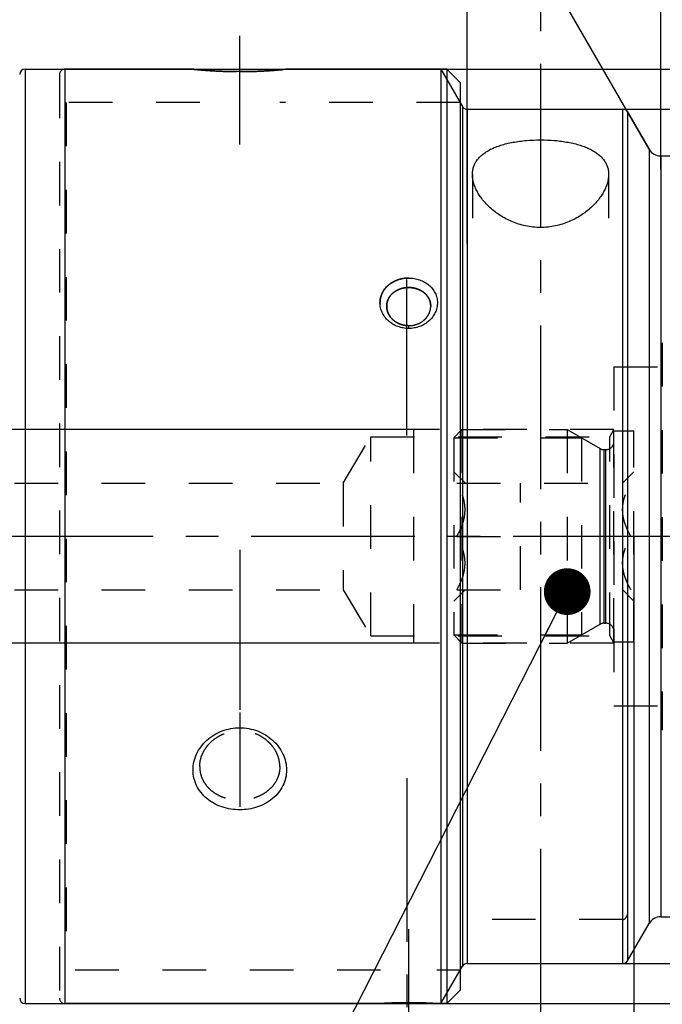
# Model space of a CAD drawing. Units: millimetres. Extents: x 0 to 594, y 0 to 420.
# Drawn here: x 277 to 325, y 206 to 279 of the extents above; entities that cross this region are included whole.
import ezdxf

# ---------------------------------------------------------------- set-up
doc = ezdxf.new("R2010")
doc.units = ezdxf.units.MM
doc.header["$LTSCALE"] = 32.67
doc.linetypes.add('CENTER', pattern=[0.6, 0.375, -0.075, 0.075, -0.075])
doc.linetypes.add('HIDDEN', pattern=[0.2, 0.1, -0.1])
doc.layers.get('0').update_dxf_attribs({"linetype": 'CONTINUOUS'})
for name, color, linetype in [('30252547_HP_CL', 7, 'CONTINUOUS'), ('30252547_HP_HL', 7, 'CONTINUOUS'), ('30614697_AXIS', 7, 'CONTINUOUS'), ('30614697_CL', 7, 'CONTINUOUS'), ('30614697_HL', 7, 'CONTINUOUS'), ('30614766_AXIS', 7, 'CONTINUOUS'), ('30614789_AXIS', 7, 'CONTINUOUS'), ('30614789_CL', 7, 'CONTINUOUS'), ('30614789_HL', 7, 'CONTINUOUS'), ('606356908-000-00-ED1_CL', 7, 'CONTINUOUS'), ('606356908-000-00-ED1_DIM', 7, 'CONTINUOUS'), ('606356908-000-00-ED1_HATCH', 7, 'CONTINUOUS')]:
    doc.layers.add(name, color=color, linetype=linetype)
doc.styles.get("Standard").update_dxf_attribs({"font": 'TXT.SHX', "width": 0.7})
doc.styles.add('TEXTSTYLE_3', font='gdt', dxfattribs={"width": 0.7})
doc.dimstyles.new('DIMSTYLE_1', dxfattribs={"dimtxt": 3.5, "dimasz": 3.5, "dimexe": 0.18, "dimexo": 0.0625, "dimgap": 0.09, "dimtad": 1, "dimdec": 3, "dimdsep": 46, "dimtxsty": 'STANDARD', "dimblk": '_FILLED', "dimblk1": '_FILLED', "dimblk2": '_FILLED', "dimcen": 0.09, "dimclrt": 2, "dimadec": 0, "dimazin": 0, "dimtp": 0.15, "dimtm": 0.15, "dimtfac": 1, "dimtdec": 3, "dimtofl": 0, "dimtmove": 0, "dimatfit": 3, "dimldrblk": '_FILLED', "dimfxl": 1, "dimtolj": 1, "dimarcsym": 0})
doc.dimstyles.new('DIMSTYLE_2', dxfattribs={"dimtxt": 3.5, "dimasz": 3.5, "dimexe": 0.18, "dimexo": 0.0625, "dimgap": 0.09, "dimtad": 1, "dimdec": 3, "dimdsep": 46, "dimtxsty": 'STANDARD', "dimblk": '_FILLED', "dimblk1": '_FILLED', "dimblk2": '_FILLED', "dimcen": 0.09, "dimclrt": 2, "dimadec": 0, "dimazin": 0, "dimtp": 0.1, "dimtm": 0.1, "dimtfac": 1, "dimtdec": 3, "dimtofl": 0, "dimtmove": 0, "dimatfit": 3, "dimldrblk": '_FILLED', "dimfxl": 1, "dimtolj": 1, "dimarcsym": 0})
doc.dimstyles.new('DIMSTYLE_5', dxfattribs={"dimtxt": 3.5, "dimasz": 3.5, "dimexe": 0.18, "dimexo": 0.0625, "dimgap": 0.09, "dimtad": 1, "dimdec": 3, "dimdsep": 46, "dimtxsty": 'STANDARD', "dimblk": '_FILLED', "dimblk1": '_FILLED', "dimblk2": '_FILLED', "dimcen": 0.09, "dimadec": 0, "dimazin": 0, "dimtp": 0.15, "dimtm": 0.15, "dimtfac": 1, "dimtdec": 3, "dimtofl": 0, "dimtmove": 0, "dimatfit": 3, "dimldrblk": '_FILLED', "dimfxl": 1, "dimtolj": 1, "dimarcsym": 0})
doc.dimstyles.new('DIMSTYLE_6', dxfattribs={"dimtxt": 3.5, "dimasz": 3.5, "dimexe": 0.18, "dimexo": 0.0625, "dimgap": 0.09, "dimtad": 1, "dimdec": 1, "dimdsep": 46, "dimtxsty": 'STANDARD', "dimblk": '_FILLED', "dimblk1": '_FILLED', "dimblk2": '_FILLED', "dimcen": 0.09, "dimadec": 0, "dimazin": 0, "dimtp": 0.1, "dimtfac": 1, "dimtdec": 1, "dimtofl": 0, "dimtmove": 0, "dimatfit": 3, "dimldrblk": '_FILLED', "dimfxl": 1, "dimtolj": 1, "dimarcsym": 0})
doc.dimstyles.new('DIMSTYLE_7', dxfattribs={"dimtxt": 3.5, "dimasz": 3.5, "dimexe": 0.18, "dimexo": 0.0625, "dimgap": 0.09, "dimtad": 1, "dimdec": 3, "dimdsep": 46, "dimtxsty": 'STANDARD', "dimblk": '_FILLED', "dimblk1": '_FILLED', "dimblk2": '_FILLED', "dimcen": 0.09, "dimadec": 0, "dimazin": 0, "dimtp": 0.5, "dimtm": 0.5, "dimtfac": 1, "dimtdec": 3, "dimtofl": 0, "dimtmove": 0, "dimatfit": 3, "dimldrblk": '_FILLED', "dimfxl": 1, "dimtolj": 1, "dimarcsym": 0})
doc.dimstyles.new('DIMSTYLE_8', dxfattribs={"dimtxt": 3.5, "dimasz": 3.5, "dimexe": 0.18, "dimexo": 0.0625, "dimgap": 0.09, "dimtad": 1, "dimdec": 3, "dimdsep": 46, "dimtxsty": 'STANDARD', "dimblk": '_FILLED', "dimblk1": '_FILLED', "dimblk2": '_FILLED', "dimcen": 0.09, "dimclrt": 2, "dimadec": 0, "dimazin": 0, "dimtp": 0.2, "dimtm": 0.2, "dimtfac": 1, "dimtdec": 3, "dimtofl": 0, "dimtmove": 0, "dimatfit": 3, "dimldrblk": '_FILLED', "dimfxl": 1, "dimtolj": 1, "dimarcsym": 0})
doc.dimstyles.get("Standard").update_dxf_attribs({"dimtxt": 3.5, "dimasz": 3.5, "dimexe": 0.18, "dimexo": 0.0625, "dimgap": 0.09, "dimtad": 1, "dimdec": 3, "dimdsep": 46, "dimtxsty": 'STANDARD', "dimblk": '_FILLED', "dimblk1": '_FILLED', "dimblk2": '_FILLED', "dimcen": 0.09, "dimclrt": 2, "dimadec": 0, "dimazin": 0, "dimtol": 1, "dimtp": 0.005, "dimtm": 0.005, "dimtfac": 1, "dimtdec": 3, "dimtofl": 0, "dimtmove": 0, "dimatfit": 3, "dimldrblk": '_FILLED', "dimfxl": 1, "dimtolj": 1, "dimarcsym": 0})

# ---------------------------------------------------------------- blocks, each defined once
blk = doc.blocks.new('_FILLED')
at = {"color": 0, "linetype": 'BYBLOCK'}
blk.add_solid([(0, 0), (-1, 0.125), (-1, -0.125)], dxfattribs=at)
blk = doc.blocks.new('*D0')
at = {"color": 3, "linetype": 'CONTINUOUS'}
for p, q in [((322.66, 240.567), (322.66, 149.067)), ((379.66, 240.567), (379.66, 149.067)), ((322.66, 150.567), (351.16, 150.567)), ((379.66, 150.567), (351.16, 150.567))]:
    blk.add_line(p, q, dxfattribs=at)
at = {"color": 3, "linetype": 'CONTINUOUS', "xscale": 3.5, "yscale": 3.5, "zscale": 3.5, "rotation": 180}
blk.add_blockref('_FILLED', (322.66, 150.567), dxfattribs=at)
at = {"color": 3, "linetype": 'CONTINUOUS', "xscale": 3.5, "yscale": 3.5, "zscale": 3.5}
blk.add_blockref('_FILLED', (379.66, 150.567), dxfattribs=at)
at = {"color": 2, "linetype": 'CONTINUOUS', "insert": (351.16, 154.942), "char_height": 3.5, "width": 5.25, "attachment_point": 2, "line_spacing_factor": 0.9}
blk.add_mtext('57', dxfattribs=at)
blk = doc.blocks.new('*D1')
at = {"color": 3, "linetype": 'CONTINUOUS'}
for p, q in [((322.66, 240.567), (322.66, 159.067)), ((332.66, 240.567), (332.66, 159.067)), ((327.66, 160.567), (282.307, 160.567)), ((322.66, 160.567), (327.66, 160.567)), ((332.66, 160.567), (327.66, 160.567))]:
    blk.add_line(p, q, dxfattribs=at)
at = {"color": 3, "linetype": 'CONTINUOUS', "xscale": 3.5, "yscale": 3.5, "zscale": 3.5, "rotation": 180}
blk.add_blockref('_FILLED', (322.66, 160.567), dxfattribs=at)
at = {"color": 3, "linetype": 'CONTINUOUS', "xscale": 3.5, "yscale": 3.5, "zscale": 3.5}
blk.add_blockref('_FILLED', (332.66, 160.567), dxfattribs=at)
at = {"color": 2, "linetype": 'CONTINUOUS', "insert": (313.224, 164.942), "char_height": 3.5, "width": 30.91667, "attachment_point": 3, "line_spacing_factor": 0.9}
blk.add_mtext('10\\PVERSTELLWEG', dxfattribs=at)
blk = doc.blocks.new('*D6')
at = {"color": 3, "linetype": 'CONTINUOUS'}
for p, q in [((280.04, 275.567), (471.16, 275.567)), ((469.66, 275.567), (469.66, 240.567)), ((469.66, 205.567), (469.66, 240.567)), ((280.04, 205.567), (471.16, 205.567))]:
    blk.add_line(p, q, dxfattribs=at)
at = {"color": 3, "linetype": 'CONTINUOUS', "xscale": 3.5, "yscale": 3.5, "zscale": 3.5}
for p, rotation in [((469.66, 275.567), 90), ((469.66, 205.567), 270)]:
    blk.add_blockref('_FILLED', p, dxfattribs=dict(at, rotation=rotation))
at = {"color": 2, "linetype": 'CONTINUOUS', "insert": (465.285, 240.567), "char_height": 3.5, "width": 10.16667, "attachment_point": 2, "rotation": 90, "line_spacing_factor": 0.9, "style": 'TEXTSTYLE_3'}
blk.add_mtext('{\\Fgdt;n}\\FTXT.SHX;70', dxfattribs=at)
blk = doc.blocks.new('*D9')
at = {"color": 1, "linetype": 'CONTINUOUS'}
for p, q in [((324.66, 269.067), (451.16, 269.067)), ((449.66, 269.067), (449.66, 240.567)), ((449.66, 212.067), (449.66, 240.567)), ((324.66, 212.067), (451.16, 212.067))]:
    blk.add_line(p, q, dxfattribs=at)
at = {"color": 1, "linetype": 'CONTINUOUS', "xscale": 3.5, "yscale": 3.5, "zscale": 3.5}
for p, rotation in [((449.66, 269.067), 90), ((449.66, 212.067), 270)]:
    blk.add_blockref('_FILLED', p, dxfattribs=dict(at, rotation=rotation))
at = {"color": 1, "linetype": 'CONTINUOUS', "insert": (445.285, 240.567), "char_height": 3.5, "width": 9.91667, "attachment_point": 2, "rotation": 90, "line_spacing_factor": 0.9, "style": 'TEXTSTYLE_3'}
blk.add_mtext('{\\Fgdt;n}\\FTXT.SHX;57', dxfattribs=at)
blk = doc.blocks.new('*D10')
at = {"color": 1, "linetype": 'CONTINUOUS'}
for p, q in [((321.831, 272.567), (461.16, 272.567)), ((459.66, 272.567), (459.66, 240.567)), ((459.66, 208.567), (459.66, 240.567)), ((321.831, 208.567), (461.16, 208.567))]:
    blk.add_line(p, q, dxfattribs=at)
at = {"color": 1, "linetype": 'CONTINUOUS', "xscale": 3.5, "yscale": 3.5, "zscale": 3.5}
for p, rotation in [((459.66, 272.567), 90), ((459.66, 208.567), 270)]:
    blk.add_blockref('_FILLED', p, dxfattribs=dict(at, rotation=rotation))
at = {"color": 1, "linetype": 'CONTINUOUS', "insert": (455.285, 240.567), "char_height": 3.5, "width": 10.16667, "attachment_point": 2, "rotation": 90, "line_spacing_factor": 0.9, "style": 'TEXTSTYLE_3'}
blk.add_mtext('{\\Fgdt;n}\\FTXT.SHX;64', dxfattribs=at)
blk = doc.blocks.new('*D11')
at = {"color": 1, "linetype": 'CONTINUOUS'}
for p, q in [((324.66, 269.067), (324.66, 302.067)), ((379.66, 269.067), (379.66, 302.067)), ((324.66, 300.567), (352.16, 300.567)), ((379.66, 300.567), (352.16, 300.567))]:
    blk.add_line(p, q, dxfattribs=at)
at = {"color": 1, "linetype": 'CONTINUOUS', "xscale": 3.5, "yscale": 3.5, "zscale": 3.5, "rotation": 180}
blk.add_blockref('_FILLED', (324.66, 300.567), dxfattribs=at)
at = {"color": 1, "linetype": 'CONTINUOUS', "xscale": 3.5, "yscale": 3.5, "zscale": 3.5}
blk.add_blockref('_FILLED', (379.66, 300.567), dxfattribs=at)
at = {"color": 1, "linetype": 'CONTINUOUS', "insert": (352.16, 304.942), "char_height": 3.5, "width": 5, "attachment_point": 2, "line_spacing_factor": 0.9}
blk.add_mtext('55', dxfattribs=at)
blk = doc.blocks.new('*D12')
at = {"color": 1, "linetype": 'CONTINUOUS'}
for p, q in [((310.16, 262.521), (310.16, 322.067)), ((379.66, 293.067), (379.66, 322.067)), ((310.16, 320.567), (344.91, 320.567)), ((379.66, 320.567), (344.91, 320.567))]:
    blk.add_line(p, q, dxfattribs=at)
at = {"color": 1, "linetype": 'CONTINUOUS', "xscale": 3.5, "yscale": 3.5, "zscale": 3.5, "rotation": 180}
blk.add_blockref('_FILLED', (310.16, 320.567), dxfattribs=at)
at = {"color": 1, "linetype": 'CONTINUOUS', "xscale": 3.5, "yscale": 3.5, "zscale": 3.5}
blk.add_blockref('_FILLED', (379.66, 320.567), dxfattribs=at)
at = {"color": 1, "linetype": 'CONTINUOUS', "insert": (344.91, 324.942), "char_height": 3.5, "width": 10, "attachment_point": 2, "line_spacing_factor": 0.9}
blk.add_mtext('69.5', dxfattribs=at)
blk = doc.blocks.new('*D13')
at = {"color": 1, "linetype": 'CONTINUOUS'}
for p, q in [((324.66, 268.067), (324.66, 314.55)), ((323.794, 269.567), (301.418, 308.322))]:
    blk.add_line(p, q, dxfattribs=at)
blk.add_arc((324.66, 268.067), 44.983, 90, 122.79296, dxfattribs=at)
for points in [[(321.179, 312.477), (324.66, 313.05), (321.145, 313.351)], [(305.061, 309.041), (302.168, 307.023), (305.469, 308.267)]]:
    blk.add_solid(points, dxfattribs=at)
at = {"color": 1, "linetype": 'CONTINUOUS', "insert": (296.505, 311.766), "char_height": 3.5, "width": 7.58333, "attachment_point": 2, "rotation": 32.79296, "line_spacing_factor": 0.9}
blk.add_mtext('30\\Fgdt;{\\Fgdt;~}', dxfattribs=at)
blk = doc.blocks.new('*D14')
at = {"layer": '606356908-000-00-ED1_DIM', "color": 3, "linetype": 'CONTINUOUS'}
for p, q in [((234.66, 271.867), (234.66, 332.371)), ((379.66, 266.103), (379.66, 332.371)), ((234.66, 330.871), (307.16, 330.871)), ((379.66, 330.871), (307.16, 330.871))]:
    blk.add_line(p, q, dxfattribs=at)
at = {"layer": '606356908-000-00-ED1_DIM', "color": 3, "linetype": 'CONTINUOUS', "xscale": 3.5, "yscale": 3.5, "zscale": 3.5, "rotation": 180}
blk.add_blockref('_FILLED', (234.66, 330.871), dxfattribs=at)
at = {"layer": '606356908-000-00-ED1_DIM', "color": 3, "linetype": 'CONTINUOUS', "xscale": 3.5, "yscale": 3.5, "zscale": 3.5}
blk.add_blockref('_FILLED', (379.66, 330.871), dxfattribs=at)
at = {"layer": '606356908-000-00-ED1_DIM', "color": 2, "linetype": 'CONTINUOUS', "insert": (307.16, 335.246), "char_height": 3.5, "width": 7.25, "attachment_point": 2, "line_spacing_factor": 0.9}
blk.add_mtext('145', dxfattribs=at)
blk = doc.blocks.new('*D15')
at = {"layer": '606356908-000-00-ED1_DIM', "color": 3, "linetype": 'CONTINUOUS'}
for p, q in [((306.16, 248.567), (191.26, 248.567)), ((192.76, 248.567), (192.76, 240.567)), ((192.76, 232.567), (192.76, 240.567)), ((306.16, 232.567), (191.26, 232.567))]:
    blk.add_line(p, q, dxfattribs=at)
at = {"layer": '606356908-000-00-ED1_DIM', "color": 3, "linetype": 'CONTINUOUS', "xscale": 3.5, "yscale": 3.5, "zscale": 3.5}
for p, rotation in [((192.76, 248.567), 90), ((192.76, 232.567), 270)]:
    blk.add_blockref('_FILLED', p, dxfattribs=dict(at, rotation=rotation))
at = {"layer": '606356908-000-00-ED1_DIM', "color": 2, "linetype": 'CONTINUOUS', "insert": (188.385, 240.567), "char_height": 3.5, "width": 12.25, "attachment_point": 2, "rotation": 90, "line_spacing_factor": 0.9}
blk.add_mtext('M16x1', dxfattribs=at)
blk = doc.blocks.new('HATCHING_BL4', base_point=(325.943, 226.179))
at = {"layer": '606356908-000-00-ED1_HATCH', "color": 9, "linetype": 'CENTER'}
blk.add_line((315.66, 295.567), (315.66, 155.567), dxfattribs=at)

msp = doc.modelspace()

# ---------------------------------------------------------------- linework, layer by layer
at = {"layer": '30252547_HP_CL', "color": 9, "linetype": 'CONTINUOUS'}
for p, q in [((320.1185, 233.9866), (320.1185, 247.1474)), ((320.4185, 234.067), (320.4185, 247.067)), ((320.5597, 234.067), (320.5597, 247.067))]:
    msp.add_line(p, q, dxfattribs=at)
at = {"layer": '30252547_HP_HL', "color": 6, "linetype": 'HIDDEN'}
for p, q in [((309.1597, 247.952), (309.7747, 248.567)), ((309.1597, 247.952), (309.1597, 233.182)), ((309.1597, 247.952), (318.7249, 247.952)), ((309.7747, 248.567), (309.7747, 232.567)), ((309.7747, 248.567), (317.6597, 248.567)), ((317.6597, 248.567), (317.6597, 232.567)), ((317.6597, 248.567), (320.1185, 247.1474)), ((318.7249, 247.952), (318.7249, 233.182)), ((321.1597, 232.667), (321.1597, 248.467)), ((321.1597, 248.467), (322.6597, 248.467)), ((322.6597, 232.667), (322.6597, 248.467)), ((320.4185, 247.067), (320.5597, 247.067)), ((309.1597, 245.417), (310.007, 244.5697)), ((321.8123, 244.5697), (322.6597, 245.417)), ((309.3909, 244.567), (322.4285, 244.567)), ((314.1597, 236.567), (314.1597, 244.567)), ((309.3909, 240.567), (314.1597, 240.567)), ((322.4285, 240.567), (317.6597, 240.567)), ((309.1597, 235.717), (310.007, 236.5644)), ((309.3909, 236.567), (322.4285, 236.567)), ((321.8123, 236.5644), (322.6597, 235.717)), ((317.6597, 232.567), (320.1185, 233.9866)), ((320.4185, 234.067), (320.5597, 234.067)), ((309.1597, 233.182), (309.7747, 232.567)), ((309.1597, 233.182), (318.7249, 233.182)), ((309.7747, 232.567), (317.6597, 232.567)), ((321.1597, 232.667), (322.6597, 232.667))]:
    msp.add_line(p, q, dxfattribs=at)
for centre, start, end in [((320.4185, 247.667), 240, 270), ((320.5597, 247.667), 270, 360), ((320.4185, 233.467), 90, 120), ((320.5597, 233.467), 0, 90)]:
    msp.add_arc(centre, 0.6, start, end, dxfattribs=at)
for points, knots in [([(309.3909, 240.567), (309.4803, 240.722), (309.647, 241.0373), (309.8469, 241.5309), (309.9787, 242.0428), (310.0251, 242.567), (309.9787, 243.0913), (309.8469, 243.6032), (309.647, 244.0968), (309.4803, 244.412), (309.3909, 244.567)], [0, 0, 0, 0, 0.126815, 0.2523326, 0.3765836, 0.5, 0.6234164, 0.7476673, 0.873185, 1, 1, 1, 1]), ([(322.4285, 240.567), (322.339, 240.722), (322.1724, 241.0373), (321.9724, 241.5309), (321.8407, 242.0428), (321.7942, 242.567), (321.8407, 243.0913), (321.9724, 243.6032), (322.1724, 244.0968), (322.339, 244.412), (322.4285, 244.567)], [0, 0, 0, 0, 0.126815, 0.2523326, 0.3765836, 0.5, 0.6234164, 0.7476673, 0.873185, 1, 1, 1, 1]), ([(309.3909, 236.567), (309.4803, 236.722), (309.647, 237.0373), (309.8469, 237.5309), (309.9787, 238.0428), (310.0251, 238.567), (309.9787, 239.0913), (309.8469, 239.6032), (309.647, 240.0968), (309.4803, 240.412), (309.3909, 240.567)], [0, 0, 0, 0, 0.126815, 0.2523327, 0.3765836, 0.5, 0.6234164, 0.7476674, 0.873185, 1, 1, 1, 1]), ([(322.4285, 236.567), (322.339, 236.722), (322.1724, 237.0373), (321.9724, 237.5309), (321.8407, 238.0428), (321.7942, 238.567), (321.8407, 239.0913), (321.9724, 239.6032), (322.1724, 240.0968), (322.339, 240.412), (322.4285, 240.567)], [0, 0, 0, 0, 0.126815, 0.2523327, 0.3765836, 0.5, 0.6234164, 0.7476674, 0.873185, 1, 1, 1, 1])]:
    msp.add_open_spline(points, degree=3, knots=knots, dxfattribs=at)
at = {"layer": '30614697_AXIS', "color": 3, "linetype": 'CENTER'}
for p, q in [((293.1397, 269.9283), (293.1397, 278.067)), ((293.1397, 227.3864), (293.1397, 220.317)), ((305.7897, 202.567), (305.7897, 211.1349))]:
    msp.add_line(p, q, dxfattribs=at)
at = {"layer": '30614697_CL', "color": 9, "linetype": 'CONTINUOUS'}
for p, q in [((280.0397, 275.567), (280.0397, 205.567)), ((305.7897, 256.1441), (305.7897, 256.3545))]:
    msp.add_line(p, q, dxfattribs=at)
at = {"layer": '30614697_CL', "color": 7, "linetype": 'CONTINUOUS'}
for p, q in [((289.6397, 275.567), (280.0397, 275.567)), ((308.6397, 275.567), (296.6397, 275.567)), ((308.6397, 275.567), (308.6397, 205.567)), ((309.6397, 274.567), (308.6397, 275.567)), ((309.6397, 274.567), (309.6397, 206.567)), ((309.6397, 206.567), (308.6397, 205.567)), ((303.6397, 205.567), (280.0397, 205.567)), ((308.6397, 205.567), (307.9397, 205.567))]:
    msp.add_line(p, q, dxfattribs=at)
for points, knots in [([(293.1397, 275.3864), (292.9154, 275.3864), (292.4733, 275.3908), (291.928, 275.4069), (291.5089, 275.4253), (291.2152, 275.4407), (290.9394, 275.4576), (290.6842, 275.4751), (290.4524, 275.4928), (290.2464, 275.5097), (290.0683, 275.5254), (289.9383, 275.5375), (289.8497, 275.546), (289.7951, 275.5513), (289.7487, 275.556), (289.7106, 275.5598), (289.684, 275.5625), (289.667, 275.5642), (289.6573, 275.5652), (289.6502, 275.5659), (289.644, 275.5666), (289.6424, 275.5667), (289.6393, 275.5671), (289.6397, 275.567)], [0, 0, 0, 0, 0.1919159, 0.3782499, 0.4666973, 0.5508774, 0.6299354, 0.7031263, 0.7696693, 0.8288466, 0.8800186, 0.9226209, 0.9405644, 0.9562121, 0.9695273, 0.9804726, 0.9890126, 0.9923708, 0.9951188, 0.9972562, 0.9987825, 0.9996973, 1, 1, 1, 1]), ([(296.6397, 275.567), (296.64, 275.5671), (296.6369, 275.5667), (296.6353, 275.5666), (296.6291, 275.5659), (296.622, 275.5652), (296.6123, 275.5642), (296.5954, 275.5625), (296.5687, 275.5598), (296.5306, 275.556), (296.4842, 275.5513), (296.4296, 275.546), (296.341, 275.5375), (296.211, 275.5254), (296.0329, 275.5098), (295.8269, 275.4928), (295.5951, 275.4751), (295.34, 275.4576), (295.0642, 275.4407), (294.7705, 275.4253), (294.3514, 275.4069), (293.8061, 275.3908), (293.364, 275.3864), (293.1397, 275.3864)], [0, 0, 0, 0, 0.0003026, 0.0012172, 0.0027432, 0.0048803, 0.0076279, 0.0109858, 0.0195252, 0.0304702, 0.0437853, 0.0594325, 0.0773752, 0.1199751, 0.1711452, 0.2303208, 0.2968618, 0.3700507, 0.4491067, 0.5332807, 0.6217226, 0.8080486, 1, 1, 1, 1]), ([(305.7897, 256.1441), (305.65, 256.1441), (305.3713, 256.1688), (304.9689, 256.2788), (304.5967, 256.4572), (304.2683, 256.6979), (303.997, 256.9916), (303.7939, 257.327), (303.6681, 257.6906), (303.6255, 258.0675), (303.6682, 258.4422), (303.7946, 258.7991), (303.9989, 259.1239), (304.2716, 259.4045), (304.6008, 259.6315), (304.9736, 259.798), (305.3746, 259.8993), (305.6514, 259.922), (305.7897, 259.9219)], [0, 0, 0, 0, 0.0660941, 0.1315343, 0.1963722, 0.2602877, 0.3229885, 0.3843581, 0.4444541, 0.5036046, 0.5623415, 0.6213137, 0.6812353, 0.7424675, 0.8051996, 0.8692924, 0.9345859, 1, 1, 1, 1]), ([(305.7897, 259.9219), (305.928, 259.922), (306.2048, 259.8993), (306.6059, 259.798), (306.9785, 259.6314), (307.3078, 259.4045), (307.5805, 259.1238), (307.7847, 258.799), (307.9111, 258.4421), (307.9538, 258.0675), (307.9112, 257.6906), (307.7854, 257.327), (307.5823, 256.9916), (307.311, 256.6979), (306.9827, 256.4572), (306.6104, 256.2788), (306.208, 256.1688), (305.9294, 256.1441), (305.7897, 256.1441)], [0, 0, 0, 0, 0.0654315, 0.1307234, 0.194814, 0.2575456, 0.3187771, 0.3786916, 0.4376626, 0.4963991, 0.5555486, 0.6156439, 0.6770126, 0.7397125, 0.8036272, 0.8684635, 0.9339041, 1, 1, 1, 1]), ([(293.1397, 220.0823), (292.9145, 220.0823), (292.4644, 220.1182), (291.8117, 220.2791), (291.2046, 220.5446), (290.6677, 220.9078), (290.2231, 221.3588), (289.8905, 221.883), (289.6853, 222.4608), (289.6166, 223.0694), (289.6867, 223.6836), (289.8919, 224.2787), (290.2228, 224.8304), (290.6654, 225.3156), (291.2009, 225.7141), (291.808, 226.01), (292.4621, 226.1916), (292.9143, 226.2323), (293.1397, 226.2323)], [0, 0, 0, 0, 0.0654188, 0.1305745, 0.1945073, 0.2569722, 0.3178103, 0.377269, 0.4359416, 0.4944786, 0.5537034, 0.6141354, 0.6760281, 0.7393727, 0.8037667, 0.868886, 0.9345154, 1, 1, 1, 1]), ([(293.1397, 226.2323), (293.365, 226.2323), (293.8172, 226.1916), (294.4712, 226.0101), (295.0783, 225.7142), (295.6139, 225.3156), (296.0564, 224.8305), (296.3874, 224.2788), (296.5926, 223.6837), (296.6627, 223.0694), (296.594, 222.4609), (296.3888, 221.883), (296.0562, 221.3589), (295.6116, 220.9078), (295.0748, 220.5446), (294.4677, 220.2792), (293.815, 220.1182), (293.3648, 220.0823), (293.1397, 220.0823)], [0, 0, 0, 0, 0.0654757, 0.1311062, 0.1962252, 0.2606192, 0.3239642, 0.3858582, 0.4462902, 0.5055153, 0.5640521, 0.6227228, 0.682182, 0.7430201, 0.8054845, 0.8694176, 0.9345721, 1, 1, 1, 1]), ([(303.6397, 205.567), (303.6388, 205.5669), (303.6465, 205.5675), (303.6503, 205.5676), (303.6657, 205.5687), (303.683, 205.5697), (303.7069, 205.5712), (303.7481, 205.5737), (303.8123, 205.5775), (303.9033, 205.5827), (304.0127, 205.5886), (304.1392, 205.595), (304.2814, 205.6017), (304.438, 205.6083), (304.6706, 205.617), (304.9847, 205.6262), (305.38, 205.6334), (305.6518, 205.635), (305.7897, 205.635)], [0, 0, 0, 0, 0.0012165, 0.0048797, 0.0109853, 0.0195268, 0.0304773, 0.0437984, 0.0773799, 0.1199289, 0.171027, 0.2301014, 0.2965141, 0.3696105, 0.4486275, 0.6210646, 0.8077245, 1, 1, 1, 1]), ([(305.7897, 205.635), (305.9276, 205.635), (306.1994, 205.6334), (306.5947, 205.6262), (306.9088, 205.617), (307.1414, 205.6083), (307.2979, 205.6017), (307.4402, 205.595), (307.5666, 205.5886), (307.676, 205.5827), (307.7671, 205.5775), (307.8312, 205.5737), (307.8724, 205.5712), (307.8963, 205.5697), (307.9136, 205.5687), (307.929, 205.5676), (307.9328, 205.5675), (307.9405, 205.5669), (307.9397, 205.567)], [0, 0, 0, 0, 0.192325, 0.3789758, 0.5514033, 0.6304177, 0.7035088, 0.7699175, 0.8289891, 0.8800829, 0.9226275, 0.9562075, 0.9695283, 0.980478, 0.9890181, 0.9951221, 0.9987841, 1, 1, 1, 1])]:
    msp.add_open_spline(points, degree=3, knots=knots, dxfattribs=at)
at = {"layer": '30614697_HL', "color": 6, "linetype": 'HIDDEN'}
for p, q in [((279.6397, 275.167), (279.6397, 205.967)), ((280.1397, 273.067), (280.1397, 208.067)), ((290.1397, 273.067), (280.1397, 273.067)), ((309.6397, 273.067), (296.1397, 273.067)), ((303.6897, 208.067), (280.1397, 208.067)), ((309.6397, 208.067), (307.8897, 208.067))]:
    msp.add_line(p, q, dxfattribs=at)
for centre, start, end in [((280.0397, 275.167), 90, 180), ((280.0397, 205.967), 180, 270)]:
    msp.add_arc(centre, 0.4, start, end, dxfattribs=at)
for points, knots in [([(289.6397, 275.567), (289.6393, 275.5671), (289.6424, 275.5667), (289.644, 275.5666), (289.6502, 275.5659), (289.6573, 275.5652), (289.667, 275.5642), (289.684, 275.5625), (289.7106, 275.5598), (289.7487, 275.556), (289.7951, 275.5513), (289.8497, 275.546), (289.9383, 275.5375), (290.0683, 275.5254), (290.2464, 275.5098), (290.4524, 275.4928), (290.6842, 275.4751), (290.9393, 275.4576), (291.2151, 275.4407), (291.5088, 275.4253), (291.9279, 275.4069), (292.4732, 275.3908), (292.9153, 275.3864), (293.1397, 275.3864)], [0, 0, 0, 0, 0.0003027, 0.0012173, 0.0027433, 0.0048804, 0.007628, 0.0109859, 0.0195254, 0.0304704, 0.0437856, 0.0594328, 0.0773754, 0.1199754, 0.1711455, 0.2303211, 0.296862, 0.3700509, 0.4491068, 0.53328, 0.6217201, 0.8080449, 1, 1, 1, 1]), ([(293.1397, 275.3864), (293.364, 275.3864), (293.806, 275.3908), (294.3513, 275.4069), (294.7704, 275.4253), (295.0642, 275.4407), (295.34, 275.4576), (295.5951, 275.4751), (295.8269, 275.4928), (296.0329, 275.5097), (296.211, 275.5254), (296.341, 275.5375), (296.4296, 275.546), (296.4842, 275.5513), (296.5306, 275.556), (296.5687, 275.5598), (296.5953, 275.5625), (296.6123, 275.5642), (296.622, 275.5652), (296.6291, 275.5659), (296.6353, 275.5666), (296.6369, 275.5667), (296.64, 275.5671), (296.6397, 275.567)], [0, 0, 0, 0, 0.1919197, 0.3782525, 0.4666981, 0.5508774, 0.6299354, 0.7031262, 0.7696691, 0.8288464, 0.8800184, 0.9226206, 0.9405642, 0.9562118, 0.9695271, 0.9804725, 0.9890125, 0.9923707, 0.9951188, 0.9972562, 0.9987825, 0.9996972, 1, 1, 1, 1]), ([(305.7897, 259.9219), (305.6514, 259.922), (305.3745, 259.8993), (304.9735, 259.798), (304.6008, 259.6314), (304.2716, 259.4045), (303.9988, 259.1239), (303.7946, 258.7991), (303.6682, 258.4422), (303.6255, 258.0676), (303.6681, 257.6907), (303.7939, 257.3271), (303.9969, 256.9917), (304.2683, 256.698), (304.5965, 256.4573), (304.9687, 256.2788), (305.3712, 256.1688), (305.6499, 256.1441), (305.7897, 256.1441)], [0, 0, 0, 0, 0.0654299, 0.1307203, 0.1948094, 0.2575395, 0.3187698, 0.3786839, 0.4376535, 0.4963886, 0.5555365, 0.6156301, 0.676997, 0.7396949, 0.8036078, 0.8684426, 0.9338785, 1, 1, 1, 1]), ([(304.1397, 257.817), (304.1397, 257.9109), (304.1613, 258.0997), (304.2583, 258.3691), (304.4152, 258.6139), (304.6246, 258.8249), (304.8775, 258.9951), (305.2601, 259.162), (305.5784, 259.2125), (305.7897, 259.2124)], [0, 0, 0, 0, 0.1176214, 0.2356664, 0.3557983, 0.4789317, 0.6055407, 0.7353352, 1, 1, 1, 1]), ([(305.7897, 259.2124), (305.6835, 259.2124), (305.4711, 259.1955), (305.1634, 259.1197), (304.8773, 258.995), (304.6246, 258.8248), (304.4151, 258.6139), (304.2583, 258.3691), (304.1613, 258.0997), (304.1397, 257.9109), (304.1397, 257.817)], [0, 0, 0, 0, 0.1329016, 0.265342, 0.3950164, 0.5215113, 0.6445341, 0.7645466, 0.8824842, 1, 1, 1, 1]), ([(307.4397, 257.817), (307.4397, 257.9109), (307.418, 258.0997), (307.321, 258.3691), (307.1641, 258.6139), (306.9547, 258.8249), (306.7018, 258.9951), (306.3192, 259.162), (306.0009, 259.2125), (305.7897, 259.2124)], [0, 0, 0, 0, 0.1176211, 0.2356661, 0.3557992, 0.4789329, 0.6055414, 0.7353356, 1, 1, 1, 1]), ([(305.7897, 259.2124), (305.8958, 259.2124), (306.1082, 259.1955), (306.4159, 259.1197), (306.702, 258.995), (306.9547, 258.8248), (307.1642, 258.6139), (307.321, 258.3691), (307.418, 258.0997), (307.4397, 257.9109), (307.4397, 257.817)], [0, 0, 0, 0, 0.1329018, 0.2653425, 0.3950171, 0.5215126, 0.644535, 0.7645462, 0.8824839, 1, 1, 1, 1]), ([(304.1397, 257.817), (304.1397, 257.7224), (304.1618, 257.5306), (304.2586, 257.255), (304.4145, 257.0003), (304.6228, 256.7768), (304.8746, 256.5935), (305.16, 256.4574), (305.4687, 256.3734), (305.6825, 256.3546), (305.7897, 256.3545)], [0, 0, 0, 0, 0.1164396, 0.2351108, 0.3566866, 0.4812346, 0.6084416, 0.7376388, 0.868118, 1, 1, 1, 1]), ([(305.7897, 256.3546), (305.6825, 256.3546), (305.4688, 256.3734), (305.1601, 256.4574), (304.8747, 256.5935), (304.6228, 256.7768), (304.4146, 257.0002), (304.2586, 257.255), (304.1618, 257.5306), (304.1397, 257.7224), (304.1397, 257.817)], [0, 0, 0, 0, 0.1318293, 0.2623187, 0.3915241, 0.5187381, 0.6432934, 0.7648762, 0.8835537, 1, 1, 1, 1]), ([(305.7897, 256.3546), (305.8969, 256.3546), (306.1106, 256.3734), (306.4193, 256.4574), (306.7047, 256.5935), (306.9565, 256.7768), (307.1648, 257.0003), (307.3207, 257.255), (307.4175, 257.5306), (307.4397, 257.7224), (307.4397, 257.817)], [0, 0, 0, 0, 0.1318778, 0.2623548, 0.3915546, 0.518762, 0.6433109, 0.7648875, 0.8835592, 1, 1, 1, 1]), ([(290.1397, 223.317), (290.1397, 223.4894), (290.1802, 223.8393), (290.3562, 224.3433), (290.5914, 224.7312), (290.8265, 225.0142), (291.0939, 225.2787), (291.4783, 225.5627), (291.911, 225.7723), (292.278, 225.8918), (292.6555, 225.978), (292.9465, 226.0041), (293.1397, 226.0041)], [0, 0, 0, 0, 0.116134, 0.2349789, 0.357072, 0.4194521, 0.4825155, 0.6101453, 0.7393887, 0.8045205, 0.869882, 1, 1, 1, 1]), ([(296.1397, 223.317), (296.1397, 223.4894), (296.0991, 223.8393), (295.9231, 224.3433), (295.6879, 224.7312), (295.4528, 225.0142), (295.1854, 225.2787), (294.8011, 225.5627), (294.3683, 225.7723), (294.0013, 225.8918), (293.6238, 225.978), (293.3328, 226.0041), (293.1397, 226.0041)], [0, 0, 0, 0, 0.1161339, 0.2349788, 0.3570721, 0.4194523, 0.4825158, 0.6101454, 0.7393888, 0.8045206, 0.869882, 1, 1, 1, 1]), ([(290.1397, 223.317), (290.1397, 223.147), (290.1787, 222.8051), (290.3548, 222.3181), (290.6402, 221.8771), (291.0216, 221.4986), (291.4818, 221.1943), (292.002, 220.9724), (292.5612, 220.8379), (292.9467, 220.8079), (293.1397, 220.8079)], [0, 0, 0, 0, 0.1175471, 0.2353421, 0.354925, 0.4776584, 0.6041223, 0.7339787, 0.8666291, 1, 1, 1, 1]), ([(296.1397, 223.317), (296.1397, 223.147), (296.1006, 222.8051), (295.9245, 222.3181), (295.6391, 221.8771), (295.2577, 221.4986), (294.7975, 221.1943), (294.2773, 220.9724), (293.7182, 220.8379), (293.3326, 220.8079), (293.1397, 220.8079)], [0, 0, 0, 0, 0.1175471, 0.2353426, 0.3549254, 0.4776586, 0.6041226, 0.7339788, 0.8666292, 1, 1, 1, 1]), ([(305.7897, 205.635), (305.6517, 205.635), (305.3799, 205.6334), (304.9846, 205.6262), (304.6705, 205.617), (304.4379, 205.6083), (304.2814, 205.6017), (304.1391, 205.595), (304.0127, 205.5886), (303.9033, 205.5827), (303.8123, 205.5775), (303.7481, 205.5737), (303.7069, 205.5712), (303.683, 205.5697), (303.6657, 205.5687), (303.6503, 205.5676), (303.6465, 205.5675), (303.6388, 205.5669), (303.6397, 205.567)], [0, 0, 0, 0, 0.1923252, 0.3789763, 0.5514039, 0.6304183, 0.7035094, 0.7699182, 0.8289898, 0.8800835, 0.9226281, 0.9562081, 0.9695288, 0.9804784, 0.9890183, 0.9951223, 0.9987842, 1, 1, 1, 1]), ([(307.9397, 205.567), (307.9405, 205.5669), (307.9328, 205.5675), (307.929, 205.5676), (307.9136, 205.5687), (307.8963, 205.5697), (307.8724, 205.5712), (307.8312, 205.5737), (307.767, 205.5775), (307.676, 205.5827), (307.5666, 205.5886), (307.4401, 205.595), (307.2979, 205.6017), (307.1413, 205.6083), (306.9087, 205.617), (306.5947, 205.6262), (306.1993, 205.6334), (305.9275, 205.635), (305.7897, 205.635)], [0, 0, 0, 0, 0.0012163, 0.0048795, 0.0109851, 0.0195264, 0.0304769, 0.0437979, 0.0773793, 0.1199283, 0.1710264, 0.2301007, 0.2965135, 0.3696099, 0.448627, 0.6210642, 0.8077243, 1, 1, 1, 1])]:
    msp.add_open_spline(points, degree=3, knots=knots, dxfattribs=at)
at = {"layer": '30614766_AXIS', "color": 3, "linetype": 'CENTER'}
msp.add_line((384.6597, 240.567), (197.7597, 240.567), dxfattribs=at)
at = {"layer": '30614789_AXIS', "color": 3, "linetype": 'CENTER'}
for p, q in [((305.6397, 248.122), (305.6397, 259.817)), ((293.1397, 239.567), (293.1397, 227.567)), ((305.6397, 222.457), (305.6397, 205.067))]:
    msp.add_line(p, q, dxfattribs=at)
at = {"layer": '30614789_CL', "color": 9, "linetype": 'CONTINUOUS'}
for p, q in [((277.0597, 275.567), (277.0597, 205.567)), ((309.8132, 272.767), (309.8132, 208.367)), ((310.1597, 272.567), (310.1597, 208.567)), ((321.8306, 208.567), (321.8306, 272.567)), ((322.177, 272.367), (322.177, 208.767)), ((323.7936, 269.567), (323.7936, 211.567)), ((324.6597, 269.067), (324.6597, 212.067))]:
    msp.add_line(p, q, dxfattribs=at)
at = {"layer": '30614789_CL', "color": 7, "linetype": 'CONTINUOUS'}
for p, q in [((277.0597, 275.567), (308.1967, 275.567)), ((308.1967, 275.567), (308.1967, 205.567)), ((309.6397, 273.0677), (309.8132, 272.767)), ((310.1597, 272.567), (321.8306, 272.567)), ((322.177, 272.367), (323.7936, 269.567)), ((324.6597, 269.067), (337.8844, 269.067)), ((324.6597, 212.067), (359.4597, 212.067)), ((322.177, 208.767), (323.7936, 211.567)), ((309.6397, 208.0663), (309.8132, 208.367)), ((310.1597, 208.567), (321.8306, 208.567)), ((277.0597, 205.567), (308.1967, 205.567))]:
    msp.add_line(p, q, dxfattribs=at)
for centre, radius, start, end in [((277.0597, 275.167), 0.4, 90, 180), ((310.1597, 272.967), 0.4, 210, 270), ((321.8306, 272.167), 0.4, 30, 90), ((324.6597, 270.067), 1, 210, 270), ((324.6597, 211.067), 1, 90, 150), ((321.8306, 208.967), 0.4, 270, 330), ((310.1597, 208.167), 0.4, 90, 150), ((277.0597, 205.967), 0.4, 180, 270)]:
    msp.add_arc(centre, radius, start, end, dxfattribs=at)
for points, knots in [([(310.5597, 267.6779), (310.5597, 267.7713), (310.5727, 267.9575), (310.6347, 268.2307), (310.7401, 268.493), (310.8898, 268.7423), (311.0841, 268.9767), (311.3228, 269.1947), (311.605, 269.3949), (311.9297, 269.5764), (312.2947, 269.7382), (312.6975, 269.8796), (313.1345, 270), (313.6015, 270.099), (314.0934, 270.1762), (314.781, 270.2505), (315.6597, 270.2865), (316.5383, 270.2505), (317.226, 270.1762), (317.7178, 270.099), (318.1848, 270), (318.6218, 269.8796), (319.0246, 269.7382), (319.3896, 269.5764), (319.7143, 269.3949), (319.9965, 269.1947), (320.2352, 268.9767), (320.4295, 268.7423), (320.5792, 268.493), (320.6846, 268.2307), (320.7466, 267.9575), (320.7597, 267.7713), (320.7597, 267.6779)], [0, 0, 0, 0, 0.0222623, 0.044285, 0.0664917, 0.0893452, 0.1133072, 0.1387949, 0.1661463, 0.1955978, 0.2272735, 0.2611844, 0.2972334, 0.3352244, 0.3748758, 0.4158354, 0.5, 0.5841646, 0.6251242, 0.6647756, 0.7027666, 0.7388156, 0.7727265, 0.8044022, 0.8338537, 0.8612051, 0.8866928, 0.9106548, 0.9335083, 0.955715, 0.9777377, 1, 1, 1, 1]), ([(320.7597, 267.6779), (320.7597, 267.576), (320.7437, 267.3676), (320.6762, 267.0546), (320.5663, 266.7377), (320.4154, 266.4191), (320.2245, 266.1007), (319.9097, 265.6693), (319.4135, 265.1467), (318.6789, 264.5846), (317.9525, 264.1984), (317.3018, 263.9571), (316.774, 263.8173), (316.2231, 263.7297), (315.6597, 263.6998), (315.0962, 263.7297), (314.5453, 263.8173), (314.0175, 263.9571), (313.3668, 264.1984), (312.6404, 264.5846), (311.9058, 265.1467), (311.4096, 265.6693), (311.0949, 266.1007), (310.9039, 266.4191), (310.753, 266.7377), (310.6431, 267.0546), (310.5756, 267.3676), (310.5597, 267.576), (310.5597, 267.6779)], [0, 0, 0, 0, 0.021736, 0.0443665, 0.068103, 0.0930878, 0.1194117, 0.1471305, 0.2068208, 0.2723278, 0.3435849, 0.3812718, 0.4201094, 0.4598176, 0.4999999, 0.5401823, 0.5798905, 0.6187281, 0.656415, 0.7276721, 0.7931791, 0.8528695, 0.8805883, 0.9069122, 0.931897, 0.9556335, 0.978264, 1, 1, 1, 1])]:
    msp.add_open_spline(points, degree=3, knots=knots, dxfattribs=at)
at = {"layer": '30614789_HL', "color": 6, "linetype": 'HIDDEN'}
for p, q in [((308.1967, 275.567), (309.6397, 273.0677)), ((310.5597, 267.6779), (310.5597, 263.567)), ((320.7597, 267.6779), (320.7597, 263.567)), ((324.7597, 255.072), (324.7597, 226.062)), ((321.1597, 253.267), (321.1597, 227.867)), ((321.1597, 253.267), (324.7597, 253.267)), ((300.8814, 244.567), (302.9597, 248.0258)), ((302.9597, 233.1083), (302.9597, 248.0258)), ((302.9597, 248.0258), (320.8472, 248.0258)), ((306.1597, 248.567), (306.1597, 232.567)), ((321.1597, 248.567), (306.1597, 248.567)), ((320.8472, 248.0258), (321.1597, 248.567)), ((320.8472, 233.1083), (320.8472, 248.0258)), ((256.6597, 244.567), (300.8814, 244.567)), ((300.8814, 244.567), (300.8814, 236.567)), ((256.6597, 236.567), (300.8814, 236.567)), ((300.8814, 236.567), (302.9597, 233.1083)), ((302.9597, 233.1083), (320.8472, 233.1083)), ((320.8472, 233.1083), (321.1597, 232.567)), ((321.1597, 232.567), (306.1597, 232.567)), ((321.1597, 227.867), (324.7597, 227.867)), ((321.8306, 211.8674), (310.1597, 211.8674)), ((308.1967, 205.567), (309.6397, 208.0663))]:
    msp.add_line(p, q, dxfattribs=at)
msp.add_open_spline([(321.8306, 211.8674), (321.8573, 211.8674), (321.9093, 211.8777), (321.9753, 211.9157), (322.0281, 211.9644), (322.084, 212.0353), (322.136, 212.132), (322.1651, 212.2136), (322.177, 212.2545)], degree=3, knots=[0, 0, 0, 0, 0.1443471, 0.2803016, 0.4084926, 0.5315873, 0.768824, 1, 1, 1, 1], dxfattribs=at)

# ---------------------------------------------------------------- block references
msp.add_blockref('HATCHING_BL4', (325.9431, 226.1791))

# ---------------------------------------------------------------- dimensions: what is measured, and where the dimension line sits
at = {"color": 1, "linetype": 'CONTINUOUS'}
dim = msp.add_linear_dim(base=(379.6597, 320.567), p1=(310.1597, 262.5213), p2=(379.6597, 293.067), dimstyle='DIMSTYLE_6', dxfattribs=at)
dim.commit()
dim.dimension.update_dxf_attribs({"geometry": '*D12', "text_midpoint": (339.9097, 323.192), "dimtype": 160})
dim = msp.add_angular_dim_2l(base=(313.0172, 311.5172), line1=((324.6597, 314.5499), (324.6597, 268.067)), line2=((323.7936, 269.567), (301.4182, 308.3224)), dimstyle='DIMSTYLE_7', dxfattribs=at)
dim.commit()
dim.dimension.update_dxf_attribs({"geometry": '*D13', "text_midpoint": (297.0882, 308.4341), "dimtype": 162})
dim = msp.add_linear_dim(base=(324.6597, 300.567), p1=(379.6597, 269.067), p2=(324.6597, 269.067), angle=180, dimstyle='DIMSTYLE_5', dxfattribs=at)
dim.commit()
dim.dimension.update_dxf_attribs({"geometry": '*D11', "text_midpoint": (349.6597, 303.192), "dimtype": 160})
at = {"color": 3, "linetype": 'CONTINUOUS'}
dim = msp.add_linear_dim(base=(469.6597, 275.567), p1=(280.0397, 205.567), p2=(280.0397, 275.567), angle=90, text='%%c<>', dimstyle='DIMSTYLE_1', dxfattribs=at)
dim.commit()
dim.dimension.update_dxf_attribs({"geometry": '*D6', "text_midpoint": (468.1735, 238.2948), "dimtype": 160})
at = {"color": 1, "linetype": 'CONTINUOUS'}
for base, p1, p2, picture, middle in [((459.6597, 272.567), (321.8306, 208.567), (321.8306, 272.567), '*D10', (458.1735, 238.2948)), ((449.6597, 269.067), (324.6597, 212.067), (324.6597, 269.067), '*D9', (448.1455, 238.3506))]:
    dim = msp.add_linear_dim(base=base, p1=p1, p2=p2, angle=90, text='%%c<>', dimstyle='DIMSTYLE_5', dxfattribs=at)
    dim.commit()
    dim.dimension.update_dxf_attribs({"geometry": picture, "text_midpoint": middle, "dimtype": 160})
at = {"color": 3, "linetype": 'CONTINUOUS'}
dim = msp.add_linear_dim(base=(332.6597, 160.567), p1=(322.6597, 240.567), p2=(332.6597, 240.567), text='<>\\PVERSTELLWEG', dimstyle='DIMSTYLE_2', dxfattribs=at)
dim.commit()
dim.dimension.update_dxf_attribs({"geometry": '*D1', "text_midpoint": (279.932, 160.1295), "dimtype": 160})
dim = msp.add_linear_dim(base=(322.6597, 150.567), p1=(379.6597, 240.567), p2=(322.6597, 240.567), angle=180, dimstyle='DIMSTYLE_1', dxfattribs=at)
dim.commit()
dim.dimension.update_dxf_attribs({"geometry": '*D0', "text_midpoint": (348.5347, 153.192), "dimtype": 160})
at = {"layer": '606356908-000-00-ED1_DIM', "color": 3, "linetype": 'CONTINUOUS'}
dim = msp.add_linear_dim(base=(234.6597, 330.8712), p1=(379.6597, 266.1035), p2=(234.6597, 271.867), angle=180, dimstyle='DIMSTYLE_8', dxfattribs=at)
dim.commit()
dim.dimension.update_dxf_attribs({"geometry": '*D14', "text_midpoint": (303.5347, 333.4962), "dimtype": 160})
dim = msp.add_linear_dim(base=(192.7597, 232.567), p1=(306.1597, 248.567), p2=(306.1597, 232.567), angle=270, text='M<>x1', dimstyle='DIMSTYLE_2', dxfattribs=at)
dim.commit()
dim.dimension.update_dxf_attribs({"geometry": '*D15', "text_midpoint": (191.0028, 238.8908), "dimtype": 160})

# ---------------------------------------------------------------- leaders
at = {"layer": '606356908-000-00-ED1_CL', "color": 3, "linetype": 'CONTINUOUS'}
msp.add_leader([(317.6597, 236.432), (299.6224, 201.0247)], dimstyle='STANDARD', override={"dimtad": 0, "dimldrblk": 'DOT'}, dxfattribs=at)

doc.saveas('drawing.dxf')
